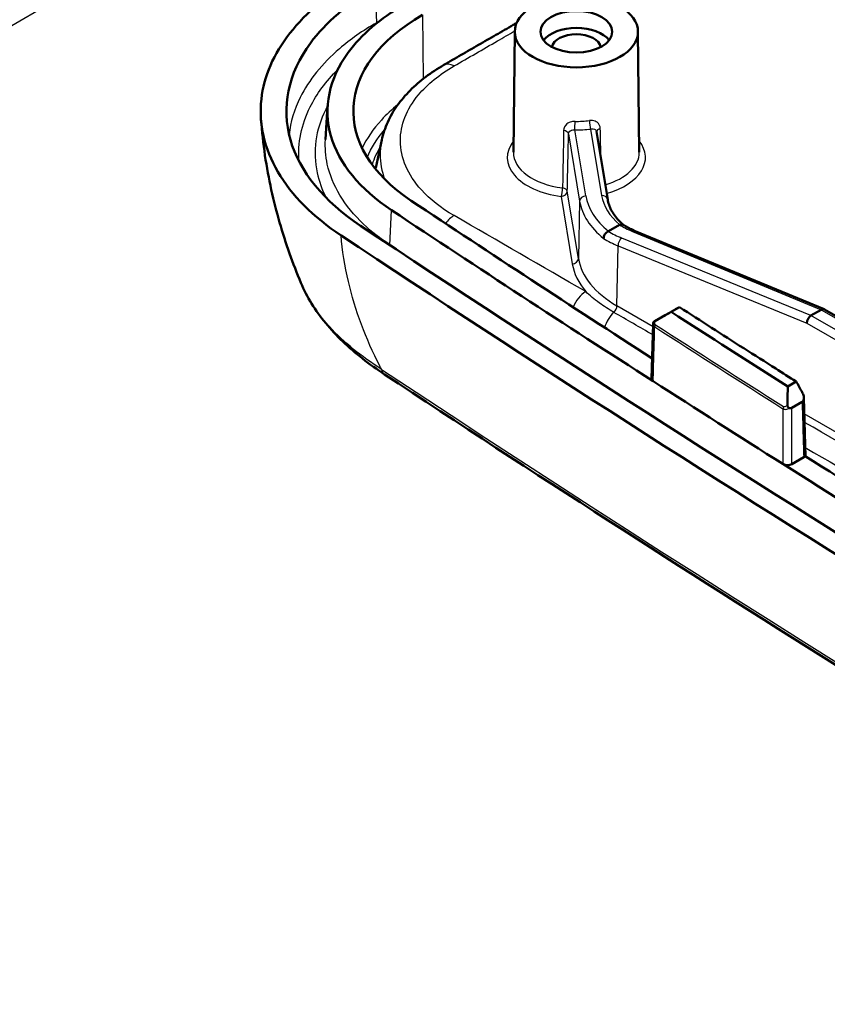
# Model space of a CAD drawing. Units: millimetres. Extents: x 1 to 840, y 1 to 593.
# Drawn here: x 547 to 567, y 108 to 132 of the extents above; entities that cross this region are included whole.
import ezdxf

# ---------------------------------------------------------------- set-up
doc = ezdxf.new("R2010")
doc.units = ezdxf.units.MM
for name, color, linetype, lineweight in [('Sichtbar (ISO)', 7, 'Continuous', 50), ('Sichtbar schmal (ISO)', 1, 'Continuous', 25), ('Symbol (ISO)', 1, 'Continuous', 25)]:
    doc.layers.add(name, color=color, linetype=linetype, lineweight=lineweight)
doc.styles.add('Notiztext (DIN)', font='isocpeur.ttf', dxfattribs={"width": 1.1})
doc.dimstyles.new('Standard - Methode 2a (DIN)$7', dxfattribs={"dimtxt": 2.5, "dimasz": 2.5, "dimexe": 1, "dimexo": 0, "dimgap": 0.2, "dimtad": 1, "dimtih": 1, "dimtoh": 1, "dimrnd": 1e-08, "dimtxsty": 'Notiztext (DIN)', "dimcen": 0.09, "dimdle": 10, "dimclrd": 256, "dimclre": 256, "dimclrt": 5, "dimazin": 2, "dimtfac": 1.4, "dimtmove": 0, "dimatfit": 3, "dimfxl": 1, "dimtolj": 1, "dimlwd": -1, "dimlwe": -1, "dimarcsym": 0})

msp = doc.modelspace()

# ---------------------------------------------------------------- linework, layer by layer
at = {"layer": 'Sichtbar (ISO)'}
for p, q in [((559.1553684, 132.1702097), (559.1239409, 129.2298652)), ((562.1553113, 132.1702097), (562.1867388, 129.2298652)), ((554.549761, 129.5385909), (554.602818, 130.3646345)), ((561.1456425, 129.7330176), (561.4175687, 128.0787767)), ((555.7715567, 128.8530803), (555.9189194, 129.5301304)), ((561.7071688, 127.4649116), (561.4352419, 127.3079145)), ((562.090043, 127.313317), (566.6834806, 125.4076503)), ((562.9589624, 125.3422178), (563.1641474, 125.4606814)), ((566.6128587, 125.3982335), (566.3650829, 125.2551801)), ((566.6128773, 125.3982442), (566.6128587, 125.3982335)), ((566.6901781, 125.4043451), (608.4048765, 101.3203528)), ((562.8183336, 125.2660567), (562.5690502, 125.1221328)), ((566.3650829, 125.2551801), (566.3650643, 125.2551693)), ((562.4854821, 123.7157335), (562.5248972, 125.0540889)), ((566.0049319, 123.6468818), (565.7998989, 123.5285059)), ((566.0453837, 123.5748096), (566.0581374, 123.5674463)), ((566.0581374, 123.5674463), (566.0516268, 123.5636874)), ((566.0581374, 123.5674463), (566.0580243, 123.5522902)), ((566.2330453, 121.8269043), (566.1909182, 123.2531217)), ((565.8990135, 123.0092382), (566.1481129, 123.1530559)), ((566.1879228, 121.8052606), (565.8980488, 121.6379018))]:
    msp.add_line(p, q, dxfattribs=at)
for centre, major_axis, ratio, start_param, end_param in [((1007.9003789, 371.6433128), (597.0100359, 0), 0.5773502692, 3.8586223959, 3.9944907071), ((1007.9003789, 370.8268162), (600.25, 0), 0.5773502692, 3.856831923, 3.997149711), ((1007.9003789, 369.724378), (-599.2870999, 0), 0.5773502692, 0.7152392694, 0.8555570574), ((560.9780595, 130.2282968), (-5.75, 0), 0.5773502692, 5.4977871438, 6.9984245765), ((560.6553398, 131.7566173), (0.8706366, 0), 0.5773502692, 0.4114075102, 2.7301851434), ((560.6553398, 131.7566173), (-0.6, 0), 0.5773502692, 3.2530452526, 6.1717327082), ((1007.9003789, 354.3744101), (-597.75, 0), 0.5773502692, 0.7152392694, 0.7300695592), ((1007.9003789, 354.3744101), (598.375, 0), 0.5773502692, 3.8568146593, 3.8728877468), ((1007.9003789, 354.3744101), (-599.375, 0), 0.5773502692, 0.7152220057, 0.8555743211), ((1007.9003789, 354.3744101), (600, 0), 0.5773502692, 3.8568146593, 3.9971669747), ((566.6204151, 125.2714177), (-0.0664681, -0.1346892), 0.6174728062, 3.1013160924, 3.8867142558), ((1007.9003789, 356.0074033), (-597.9900899, 0), 0.5773502692, 0.7316672599, 0.73875019), ((566.3726022, 125.1283428), (0.0661898, 0.1348414), 0.6159324084, 0.7439192527, 2.297262287), ((1007.9003789, 354.3744101), (598.375, 0), 0.5773502692, 3.8728877468, 3.8807543168), ((1007.9003789, 354.3744101), (-597.75, 0), 0.5773502692, 0.7393556555, 0.7552181261), ((1007.9003789, 354.3744101), (598.375, 0), 0.5773502692, 3.8807543168, 3.8979842469)]:
    msp.add_ellipse(centre, major_axis=major_axis, ratio=ratio, start_param=start_param, end_param=end_param, dxfattribs=at)
for major_axis in [(1.5, 0), (0.875, 0)]:
    msp.add_ellipse((560.6553398, 132.1648656), major_axis=major_axis, ratio=0.5773502692, dxfattribs=at)
for points, knots in [([(614.2887116, 109.1315251), (610.0497502, 111.2575024), (605.8624417, 113.4178328), (597.5944269, 117.8055012), (593.5137207, 120.0328393), (585.4621234, 124.552772), (581.4912324, 126.8453666), (573.662392, 131.4940103), (569.8044426, 133.8500594), (562.2045232, 138.6237599), (558.4625533, 141.0414114), (554.7800463, 143.488914)], [3.07143375956, 3.07143375956, 3.07143375956, 3.07143375956, 3.09949731717, 3.09949731717, 3.12756087478, 3.12756087478, 3.1556244324, 3.1556244324, 3.18368799001, 3.18368799001, 3.21175154762, 3.21175154762, 3.21175154762, 3.21175154762]), ([(554.9317758, 127.2038101), (554.2481379, 127.6581918), (553.7250571, 128.1851989), (553.0597766, 129.3243716), (552.9231765, 129.9252799), (553.0517167, 131.0793375), (553.2868896, 131.6232339), (554.0809528, 132.6362407), (554.6331895, 133.0970571), (555.3139785, 133.4901107)], [0, 0, 0, 0, 0.625483614, 0.625483614, 1.2495002833, 1.2495002833, 1.8274554981, 1.8274554981, 2.4051876623, 2.4051876623, 2.4051876623, 2.4051876623]), ([(555.4036181, 127.4404461), (554.5132622, 128.0322235), (553.9179445, 128.7649179), (553.6972831, 129.5344797), (553.4711645, 130.3230734), (553.6401463, 131.1490904), (554.1825215, 131.8876687), (554.5515448, 132.3901855), (555.0866939, 132.8485776), (555.7559202, 133.2349556)], [0, 0, 0, 0, 0.8836295948, 0.8836295948, 0.8836295948, 1.789112094, 1.789112094, 1.789112094, 2.4051876623, 2.4051876623, 2.4051876623, 2.4051876623]), ([(556.463027, 132.8267073), (555.8845939, 132.4927488), (555.4221021, 132.0965807), (555.103191, 131.6623041), (554.6344686, 131.0240223), (554.4884571, 130.3102315), (554.6838555, 129.6287751), (554.8745381, 128.9637651), (555.3888966, 128.3306265), (556.1585658, 127.8190638)], [-2.4051876623, -2.4051876623, -2.4051876623, -2.4051876623, -1.789112094, -1.789112094, -1.789112094, -0.8836295948, -0.8836295948, -0.8836295948, 0, 0, 0, 0]), ([(557.4289806, 131.3564641), (557.5697089, 131.4378082), (557.7104655, 131.5191133), (557.9920066, 131.6816736), (558.132791, 131.7629285), (558.4143656, 131.9254093), (558.5551559, 132.0066351), (558.836728, 132.1690738), (558.9775098, 132.2502866), (559.1463096, 132.3476671), (559.1743356, 132.3638354), (559.2023612, 132.3800037)], [0.00000054931, 0.00000054931, 0.00000054931, 0.00000054931, 0.11940906633, 0.11940906633, 0.23881758334, 0.23881758334, 0.35822610035, 0.35822610035, 0.47763461736, 0.47763461736, 0.50140739535, 0.50140739535, 0.50140739535, 0.50140739535]), ([(555.9189194, 129.5301304), (555.9512673, 129.6787514), (556.0003065, 129.8243433), (556.1282046, 130.1051385), (556.2070099, 130.240361), (556.3904034, 130.4984213), (556.4949824, 130.6212992), (556.7265515, 130.8540124), (556.8535501, 130.9638683), (557.1271743, 131.1702433), (557.2738047, 131.2667654), (557.4289782, 131.3564627)], [0.81205738194, 0.81205738194, 0.81205738194, 0.81205738194, 0.92987514556, 0.92987514556, 1.04769290919, 1.04769290919, 1.16551067281, 1.16551067281, 1.28332843644, 1.28332843644, 1.40114620007, 1.40114620007, 1.40114620007, 1.40114620007]), ([(553.9519798, 126.0507646), (553.8548871, 126.2839035), (553.7625662, 126.5230816), (553.5892289, 127.0141158), (553.508211, 127.2659737), (553.3595625, 127.782887), (553.2919301, 128.0479474), (553.1725096, 128.591616), (553.120721, 128.8702278), (553.0358568, 129.4410412), (553.0027814, 129.7332474), (552.9807043, 130.0320546)], [5.53411192903, 5.53411192903, 5.53411192903, 5.53411192903, 5.60447337429, 5.60447337429, 5.67483481954, 5.67483481954, 5.7451962648, 5.7451962648, 5.81555771006, 5.81555771006, 5.88591915532, 5.88591915532, 5.88591915532, 5.88591915532]), ([(561.8058907, 127.459511), (561.7619839, 127.4972331), (561.721582, 127.5359056), (561.6469849, 127.6157674), (561.6130099, 127.6569951), (561.5529311, 127.7402894), (561.5268268, 127.782353), (561.4824378, 127.8668139), (561.4641503, 127.9092085), (561.4352001, 127.9940076), (561.4245326, 128.0364122), (561.4175687, 128.0787767)], [-0.1516609758, -0.1516609758, -0.1516609758, -0.1516609758, -0.05456408296, -0.05456408296, 0.04541023849, 0.04541023849, 0.14538455994, 0.14538455994, 0.24535888139, 0.24535888139, 0.34533320283, 0.34533320283, 0.34533320283, 0.34533320283]), ([(561.4325408, 127.3065582), (561.4166829, 127.2996478), (561.4012061, 127.2896088), (561.3727233, 127.2643852), (561.3599961, 127.2494358), (561.3389864, 127.2165283), (561.3309158, 127.1988775), (561.3210258, 127.1647944), (561.3187929, 127.1486601), (561.3191526, 127.1330889), (561.3191608, 127.1327802), (561.3191701, 127.132472)], [0, 0, 0, 0, 0.011693807377, 0.011693807377, 0.023406754667, 0.023406754667, 0.035148983878, 0.035148983878, 0.045849979834, 0.045849979834, 0.046066678095, 0.046066678095, 0.046066678095, 0.046066678095]), ([(561.801571, 127.4622869), (561.8007308, 127.4628289), (561.799879, 127.4633552), (561.7869815, 127.470981), (561.7729579, 127.4748672), (561.7425148, 127.4757286), (561.7263924, 127.4727036), (561.7102622, 127.4663898)], [-0.024239353977, -0.024239353977, -0.024239353977, -0.024239353977, -0.023399611334, -0.023399611334, -0.011692670118, -0.011692670118, 0, 0, 0, 0]), ([(562.090043, 127.313317), (562.068402, 127.3222952), (562.0472167, 127.3314841), (562.0057907, 127.3502608), (561.98555, 127.3598485), (561.9460441, 127.3793984), (561.926779, 127.3893605), (561.8892533, 127.4096326), (561.8709927, 127.4199427), (561.8355027, 127.4408825), (561.8182732, 127.4515123), (561.801571, 127.4622869)], [1.44369967635, 1.44369967635, 1.44369967635, 1.44369967635, 1.48080229227, 1.48080229227, 1.51790490818, 1.51790490818, 1.5550075241, 1.5550075241, 1.59211014002, 1.59211014002, 1.62921275593, 1.62921275593, 1.62921275593, 1.62921275593]), ([(553.9519798, 126.0507646), (554.0238862, 125.8781029), (554.111224, 125.7093384), (554.3136387, 125.3812836), (554.4287145, 125.2219758), (554.6834158, 124.9136609), (554.8230407, 124.7646521), (555.1235899, 124.4772443), (555.2845357, 124.3388334), (555.6242617, 124.0724872), (555.8030235, 123.9445786), (555.9887371, 123.8215511)], [1.47083758345, 1.47083758345, 1.47083758345, 1.47083758345, 1.63326273313, 1.63326273313, 1.79568788281, 1.79568788281, 1.9581130325, 1.9581130325, 2.12053818218, 2.12053818218, 2.28296333186, 2.28296333186, 2.28296333186, 2.28296333186]), ([(562.8183336, 125.2660567), (562.8281526, 125.2717256), (562.8391294, 125.2780354), (562.8641177, 125.2923513), (562.877856, 125.300195), (562.909488, 125.3182086), (562.927113, 125.32821), (562.9618515, 125.3478676), (562.9789108, 125.3574857), (563.010024, 125.3749663), (563.0241486, 125.3828645), (563.0359056, 125.3893995)], [0, 0, 0, 0, 0.00833164836, 0.00833164836, 0.017750536972, 0.017750536972, 0.030284320121, 0.030284320121, 0.044427089805, 0.044427089805, 0.059356224799, 0.059356224799, 0.059356224799, 0.059356224799]), ([(563.1641474, 125.4606814), (563.6840576, 125.1263504), (564.2051066, 124.7926021), (564.7273071, 124.4594281), (564.9871134, 124.2936666), (565.2471995, 124.1280508), (565.6732404, 123.8572889), (565.8390298, 123.7520557), (566.0049319, 123.6468818)], [-0.46696351207, -0.46696351207, -0.46696351207, -0.46696351207, 0, 0, 0, 0.23232470449, 0.23232470449, 0.38015884052, 0.38015884052, 0.38015884052, 0.38015884052]), ([(562.5248972, 125.0540889), (562.524996, 125.0574455), (562.5251916, 125.0607404), (562.5257474, 125.0672185), (562.5261078, 125.0704016), (562.5269715, 125.0766673), (562.5274749, 125.0797499), (562.528608, 125.0858241), (562.5292377, 125.0888159), (562.5306103, 125.0947166), (562.5313532, 125.0976256), (562.5321474, 125.1004967)], [0.0120779940887, 0.0120779940887, 0.0120779940887, 0.0120779940887, 0.013287070549, 0.013287070549, 0.0144961470093, 0.0144961470093, 0.0157052234696, 0.0157052234696, 0.0169142999299, 0.0169142999299, 0.0181233763902, 0.0181233763902, 0.0181233763902, 0.0181233763902]), ([(562.5717879, 125.1226546), (562.5641383, 125.1183166), (562.5568296, 125.1141814), (562.5452776, 125.1076779), (562.5408971, 125.1052258), (562.5348036, 125.1018544), (562.533014, 125.1008877), (562.5319846, 125.1003945), (562.5320902, 125.1004924), (562.5333388, 125.1012846), (562.5346235, 125.1020592), (562.5364276, 125.1031283)], [0, 0, 0, 0, 0.005640238282, 0.005640238282, 0.010295914498, 0.010295914498, 0.014508759386, 0.014508759386, 0.017278770382, 0.017278770382, 0.020458367072, 0.020458367072, 0.020458367072, 0.020458367072]), ([(562.5364276, 125.1031283), (562.5383476, 125.1042661), (562.5405584, 125.1055686), (562.5464446, 125.1090195), (562.5503271, 125.1112843), (562.5590622, 125.1163585), (562.5638433, 125.1191266), (562.5690502, 125.1221328)], [0.047708438968, 0.047708438968, 0.047708438968, 0.047708438968, 0.051927524844, 0.051927524844, 0.057560219657, 0.057560219657, 0.063090846328, 0.063090846328, 0.063090846328, 0.063090846328]), ([(614.06007, 90.2939397), (609.9296469, 92.3722701), (605.8485213, 94.4833168), (597.7879297, 98.7692633), (593.8084638, 100.9441631), (585.9541808, 105.3561887), (582.0793637, 107.5933145), (574.4372887, 112.1281189), (570.6700309, 114.4257975), (563.2459049, 119.079989), (559.5890367, 121.436502), (555.9887371, 123.8215511)], [4.64385022473, 4.64385022473, 4.64385022473, 4.64385022473, 4.67126572699, 4.67126572699, 4.69868122925, 4.69868122925, 4.72609673152, 4.72609673152, 4.75351223378, 4.75351223378, 4.78092773604, 4.78092773604, 4.78092773604, 4.78092773604]), ([(562.5238113, 123.656434), (562.510766, 123.6648281), (562.5006853, 123.674613), (562.4881041, 123.695028), (562.4851765, 123.7053583), (562.4854821, 123.7157335)], [0, 0, 0, 0, 0.011720203609, 0.011720203609, 0.022518874158, 0.022518874158, 0.022518874158, 0.022518874158]), ([(566.1494616, 123.3894211), (566.1679147, 123.3565571), (566.1808562, 123.32185), (566.1917289, 123.2631903), (566.1922791, 123.2392323), (566.1860754, 123.2039423), (566.1814322, 123.1904394), (566.1708766, 123.1734169), (566.1669739, 123.1684574), (566.1581806, 123.1597764), (566.1533634, 123.1560872), (566.1481129, 123.1530559)], [0, 0, 0, 0, 0.02261835282, 0.02261835282, 0.040092471277, 0.040092471277, 0.052156141223, 0.052156141223, 0.057829665589, 0.057829665589, 0.063398748278, 0.063398748278, 0.063398748278, 0.063398748278]), ([(565.8419345, 123.0011785), (565.8354341, 123.0023825), (565.8290012, 123.0048073), (565.8173587, 123.0119358), (565.812265, 123.0163475), (565.8033118, 123.0270701), (565.7996858, 123.033223), (565.7947176, 123.0453062), (565.7931497, 123.0509569), (565.790903, 123.0636117), (565.7905074, 123.0705619), (565.7906466, 123.0773847)], [0, 0, 0, 0, 0.004490742994, 0.004490742994, 0.008635828769, 0.008635828769, 0.012935413424, 0.012935413424, 0.01650844248, 0.01650844248, 0.020864844812, 0.020864844812, 0.020864844812, 0.020864844812]), ([(565.8990135, 123.0092382), (565.8891944, 123.0035692), (565.8782175, 123.0004045), (565.8584324, 122.9990648), (565.8501995, 122.9996477), (565.8419345, 123.0011785)], [0, 0, 0, 0, 0.008331722516, 0.008331722516, 0.014054433049, 0.014054433049, 0.014054433049, 0.014054433049]), ([(566.2211829, 121.8344133), (566.2202636, 121.8330826), (566.2192863, 121.8317638), (566.2108206, 121.8210839), (566.2005493, 121.8125506), (566.1879228, 121.8052606)], [0.033661529334, 0.033661529334, 0.033661529334, 0.033661529334, 0.035153580014, 0.035153580014, 0.045867592196, 0.045867592196, 0.045867592196, 0.045867592196]), ([(565.8980488, 121.6379018), (565.8842357, 121.6299268), (565.8678568, 121.6235857), (565.8318157, 121.6148876), (565.8124994, 121.6126127), (565.7734453, 121.6124664), (565.7540817, 121.6145959), (565.7255537, 121.6212304), (565.715642, 121.6243204), (565.697199, 121.6317197), (565.6887259, 121.6360057), (565.6811608, 121.6407972)], [0, 0, 0, 0, 0.011720834998, 0.011720834998, 0.023438035679, 0.023438035679, 0.035153919811, 0.035153919811, 0.041891366874, 0.041891366874, 0.048629236619, 0.048629236619, 0.048629236619, 0.048629236619])]:
    msp.add_open_spline(points, degree=3, knots=knots, dxfattribs=at)
for points in [[(561.4325408, 127.3065582), (561.4334956, 127.3069743), (561.4343963, 127.3074263), (561.4352419, 127.3079145)], [(561.7102622, 127.4663898), (561.7091602, 127.4659585), (561.7081288, 127.4654659), (561.7071688, 127.4649116)], [(563.1641474, 125.4606814), (563.1213923, 125.4369162), (563.0786451, 125.4131557), (563.0359056, 125.3893995)], [(562.9589624, 125.3422178), (562.8298993, 125.2690271), (562.7008411, 125.1958394), (562.5717879, 125.1226546)], [(565.7998989, 123.5285059), (565.7967987, 123.3781357), (565.7937146, 123.227762), (565.7906466, 123.0773847)], [(566.1494616, 123.3894211), (566.1012761, 123.4752365), (566.0530995, 123.5610568), (566.0049319, 123.6468818)]]:
    msp.add_open_spline(points, degree=3, dxfattribs=at)
at = {"layer": 'Sichtbar schmal (ISO)'}
for p, q in [((555.7559202, 133.2349556), (555.793463, 132.3861006)), ((555.862252, 132.425816), (555.793463, 132.3861006)), ((556.9121955, 132.5757245), (556.9239336, 131.0158172)), ((560.8837137, 128.1692507), (560.6196724, 129.7755246)), ((561.003319, 129.796546), (561.2695551, 128.1769205)), ((560.46463, 129.6819015), (560.7344074, 128.0407327)), ((560.7057874, 126.6406343), (560.4355789, 128.2844258)), ((560.2862726, 128.1559078), (560.5564812, 126.5121162)), ((560.7344074, 128.0407327), (560.7057874, 126.6406343)), ((556.118483, 126.971782), (556.1585658, 127.8190638)), ((566.3650829, 125.2551801), (561.7639252, 127.1413381)), ((562.0175632, 127.3046709), (566.6128587, 125.3982335)), ((561.6430093, 125.4912855), (561.6728754, 126.9523438)), ((561.6728754, 126.9523438), (566.2665523, 125.0692524)), ((562.5228133, 124.9833304), (561.6430093, 125.4912855)), ((566.6128773, 125.3982442), (608.3321773, 101.3115951)), ((608.0843644, 101.1685202), (566.3650643, 125.2551693)), ((566.2665523, 125.0692524), (607.9707767, 100.9913073)), ((573.0324685, 118.9155782), (566.2025647, 122.8588249))]:
    msp.add_line(p, q, dxfattribs=at)
for centre, major_axis, ratio, start_param, end_param in [((1007.9003789, 371.6433128), (-600.0552475, 0), 0.5773502692, 0.7152392694, 0.8555570574), ((1007.9003789, 371.5272482), (600.205042, 0), 0.5773502692, 3.856831923, 3.997149711), ((555.9699974, 132.2948615), (-0.125, 0.2165064), 0.5773502692, 0.837758041, 0.902618589), ((557.6792037, 130.9235803), (-0.2502255, 0.4328824), 0.5776973335, 5.497486306, 6.2831853072), ((560.6196724, 129.8979991), (-0.0018566, -0.1499885), 0.0175017619, 0.6155880356, 2.177657716), ((560.6553398, 130.8574023), (-1.5139744, 0), 0.5773502692, 1.5493594919, 1.7814774757), ((561.003319, 129.9190205), (0.0183808, -0.1488696), 0.1707506935, 4.0950569955, 5.657126676), ((560.3153238, 129.6758579), (0.1499677, -0.0031151), 0.5728773772, 0.1065993617, 1.3772053352), ((560.6553398, 130.7359966), (1.6639687, 0), 0.5773502692, 4.6909521455, 4.9230701293), ((561.2961955, 129.7296036), (-0.1499648, -0.0032516), 0.5755700354, 5.0946712951, 6.2490816184), ((560.6553398, 129.1030035), (-1.6814224, 0), 0.5773502692, 5.8532924713, 7.632682759), ((560.6553398, 129.1030035), (1.6814224, 0), 0.5773502692, 5.1663038214, 6.7130781431), ((560.6553398, 129.2244092), (-1.5314281, 0), 0.5773502692, 6.2770144406, 7.632682759), ((560.6553398, 129.2244092), (1.5314281, 0), 0.5773502692, 5.1893346994, 6.2893561737), ((560.2862726, 128.2783822), (-0.0193218, -0.1487504), 0.1792185561, 0.6271652276, 2.1892349082), ((560.2862726, 128.2783822), (0.1480136, 0.0243307), 0.8128441164, 4.5795593916, 6.1329024259), ((560.2862726, 128.2783822), (0.1499675, -0.0031201), 0.5730877409, 0.1066185654, 1.361395858), ((560.8837137, 128.0467762), (-0.1480136, -0.0243307), 0.8128441164, 4.5795593916, 6.1329024259), ((563.9702843, 128.2160981), (3.2504151, -0.0027424), 0.5769949121, 3.2366962591, 3.7590703132), ((563.9702843, 128.3385726), (-3.1004366, -0.0003559), 0.5772869803, 0.0945443884, 0.6134293611), ((561.2695551, 128.054446), (0.1480136, 0.0243307), 0.8128441164, 0, 1.437966738), ((563.9080752, 128.3216634), (2.6503732, 0.0003043), 0.5772869803, 3.236137042, 3.7345643908), ((557.6782792, 127.2817752), (-0.2503353, -0.4328189), 0.5778661864, 3.927438214, 4.5448131065), ((563.9565313, 128.4070017), (3.1013561, 0.3356924), 0.4892362451, 3.7107194862, 3.8756578212), ((563.8918863, 128.3866088), (2.6420457, 0.2899741), 0.4915737769, 3.6870421851, 3.8712734167), ((562.0325632, 127.1747671), (0.0574798, 0.1385499), 0.6546204703, 0, 0.705020473), ((563.9715313, 128.2770979), (-3.2514946, -0.3346237), 0.4931991237, 0.5678931682, 0.7361855197), ((561.7789252, 127.0114343), (-0.0568948, -0.1387911), 0.6517700789, 3.8438575636, 5.3973760299), ((555.9300048, 126.8879404), (0.1383846, 0.2082059), 0.6164121927, 5.4573690834, 5.4830659894), ((1007.9003789, 353.5472305), (-598.4280935, 0), 0.5773502692, 0.7152220057, 0.7211414878), ((560.5564812, 126.6345907), (0.1480136, 0.0243307), 0.8128441164, 4.5795593916, 6.1329024259), ((563.9417522, 126.8202985), (-3.2504993, -0.003492), 0.5775783251, 0.093984064, 0.7846504697), ((563.9417522, 126.697824), (3.4004788, 0.0003904), 0.5772869803, 3.236137042, 3.5946043513), ((560.884368, 125.430045), (-0.2500719, -0.4329712), 0.5774608848, 3.9270866405, 4.972888431), ((561.5369594, 125.432195), (-0.075, -0.1299038), 0.5773502692, 1.083266377, 2.3387411977), ((561.6718499, 125.0027221), (-0.2500835, -0.4329645), 0.5774184324, 4.224970392, 5.1252118393), ((562.6185501, 125.0058835), (-0.0405813, -0.0630726), 0.6077022586, 4.7321928114, 5.5088643285), ((1007.9003789, 355.696624), (598.3467337, 0), 0.5773502692, 3.8729325094, 3.8807048274), ((1007.9003789, 355.7392328), (-598.3243133, 0), 0.5773502692, 0.7313398559, 0.7391121738), ((1007.9003789, 351.3734712), (-599.5531792, 0), 0.5773502692, 0.7168594077, 0.8539369191), ((556.2096447, 124.1550175), (-0.2209076, -0.3334664), 0.6155346261, 5.7240826678, 6.2831853072), ((565.7375241, 123.0147361), (-0.0401334, -0.0633586), 0.6034456117, 4.7279016839, 5.5045732012)]:
    msp.add_ellipse(centre, major_axis=major_axis, ratio=ratio, start_param=start_param, end_param=end_param, dxfattribs=at)
for points, knots in [([(555.793463, 132.3861006), (555.4585193, 132.1927208), (555.1561846, 131.9804963), (554.4697462, 131.3900453), (554.1460352, 130.9885705), (553.7887692, 130.2716377), (553.6981403, 129.9658603), (553.6655802, 129.6580402)], [0, 0, 0, 0, 0.2745128951, 0.2745128951, 0.7137335273, 0.7137335273, 1.0232688381, 1.0232688381, 1.0232688381, 1.0232688381]), ([(557.6792037, 131.3318286), (558.0308078, 131.5350635), (558.3826986, 131.7381331), (558.8749842, 132.022157), (559.0153459, 132.1031307), (559.1557082, 132.184104)], [0.00000195026, 0.00000195026, 0.00000195026, 0.00000195026, 0.29852156718, 0.29852156718, 0.41757521456, 0.41757521456, 0.41757521456, 0.41757521456]), ([(553.9100992, 129.0054003), (553.8719309, 129.4529243), (553.9617934, 129.9040923), (554.3349206, 130.652854), (554.5610776, 130.959684), (554.8477035, 131.2463771)], [-1.17938310475, -1.17938310475, -1.17938310475, -1.17938310475, -0.71373352729, -0.71373352729, -0.36973153897, -0.36973153897, -0.36973153897, -0.36973153897]), ([(557.6782792, 127.6900235), (557.3614157, 127.8733043), (557.0925534, 128.0842214), (556.5503061, 128.6803149), (556.3732948, 129.0942275), (556.3720831, 129.8939042), (556.5237161, 130.2790966), (557.0303401, 130.8873825), (557.324712, 131.1269164), (557.6792037, 131.3318286)], [0.0000029607, 0.0000029607, 0.0000029607, 0.0000029607, 0.2691202315, 0.2691202315, 0.699712602, 0.699712602, 1.1001690188, 1.1001690188, 1.4011462001, 1.4011462001, 1.4011462001, 1.4011462001]), ([(554.6026728, 130.3621775), (554.5863048, 130.3321431), (554.5705779, 130.3019918), (554.3070584, 129.7731737), (554.2356994, 129.2454581), (554.3917966, 128.5245856), (554.4657467, 128.3206511), (554.5674674, 128.1214357)], [0.64115603189, 0.64115603189, 0.64115603189, 0.64115603189, 0.67387629385, 0.67387629385, 1.21297732894, 1.21297732894, 1.42881677353, 1.42881677353, 1.42881677353, 1.42881677353]), ([(556.3190504, 130.3974101), (556.1678153, 130.2757742), (556.0308727, 130.1484973), (555.7101063, 129.7989134), (555.5536889, 129.5681369), (555.4430363, 129.3301508)], [0.18281507687, 0.18281507687, 0.18281507687, 0.18281507687, 0.33454230769, 0.33454230769, 0.58428717855, 0.58428717855, 0.58428717855, 0.58428717855]), ([(560.6228875, 129.9835096), (560.5947203, 129.9838583), (560.5665794, 129.9807597), (560.4968422, 129.9641363), (560.457358, 129.9454393), (560.3767895, 129.8798152), (560.3471208, 129.8221254), (560.3459263, 129.7595668)], [0, 0, 0, 0, 0.018578962698, 0.018578962698, 0.048305303015, 0.048305303015, 0.094100548182, 0.094100548182, 0.094100548182, 0.094100548182]), ([(561.2385163, 129.8084752), (561.2382048, 129.8239758), (561.236308, 129.8390713), (561.227363, 129.8765282), (561.2178949, 129.8977922), (561.1881357, 129.9407517), (561.1654558, 129.9606517), (561.1035604, 129.9943416), (561.061356, 130.0045139), (561.0019555, 130.0053214), (560.9869771, 130.0044914), (560.9719513, 130.0026361)], [0, 0, 0, 0, 0.011371468314, 0.011371468314, 0.029565817615, 0.029565817615, 0.053218471707, 0.053218471707, 0.083966922027, 0.083966922027, 0.094099640089, 0.094099640089, 0.094099640089, 0.094099640089]), ([(560.3459263, 129.7595668), (560.3410545, 129.5044093), (560.3361732, 129.2489843), (560.3272601, 128.7829738), (560.323231, 128.5724716), (560.3191959, 128.3618008)], [1.328640898046, 1.328640898046, 1.328640898046, 1.328640898046, 1.337507264622, 1.337507264622, 1.344800855922, 1.344800855922, 1.344800855922, 1.344800855922]), ([(560.46463, 129.6819015), (560.4652661, 129.7132563), (560.4820205, 129.7391203), (560.5272851, 129.7655134), (560.5494203, 129.7720507), (560.5883505, 129.77651), (560.604024, 129.7767466), (560.6196724, 129.7755246)], [-0.094100548182, -0.094100548182, -0.094100548182, -0.094100548182, -0.048305303015, -0.048305303015, -0.018578962698, -0.018578962698, 0, 0, 0, 0]), ([(561.003319, 129.796546), (561.0114839, 129.7981275), (561.0196109, 129.7992736), (561.051794, 129.8020759), (561.0745457, 129.8000193), (561.1078016, 129.7883255), (561.119946, 129.7805266), (561.1358632, 129.761966), (561.1409199, 129.7523023), (561.1445822, 129.7386207), (561.1451757, 129.7358542), (561.1456419, 129.7330169)], [-0.094099640089, -0.094099640089, -0.094099640089, -0.094099640089, -0.083966922027, -0.083966922027, -0.053218471707, -0.053218471707, -0.029565817615, -0.029565817615, -0.011371468314, -0.011371468314, -0.006923037123, -0.006923037123, -0.006923037123, -0.006923037123]), ([(561.2531777, 129.0788356), (561.2529496, 129.0901868), (561.2527215, 129.1015375), (561.2524934, 129.1128877), (561.2497158, 129.2511107), (561.2469398, 129.389258), (561.2422817, 129.6210796), (561.2403986, 129.7147954), (561.2385163, 129.8084752)], [-1.3371020239761, -1.3371020239761, -1.3371020239761, -1.3371020239761, -1.3367075123959, -1.3367075123959, -1.3367075123959, -1.3319031349385, -1.3319031349385, -1.3286408980458, -1.3286408980458, -1.3286408980458, -1.3286408980458]), ([(556.118483, 126.971782), (555.8806032, 127.1298895), (555.6659569, 127.2996441), (555.0097238, 127.9234203), (554.7067074, 128.4256547), (554.5520795, 129.1397423), (554.537288, 129.3394616), (554.5501713, 129.5385897)], [-2.0008758514, -2.0008758514, -2.0008758514, -2.0008758514, -1.7747816927, -1.7747816927, -1.2129773289, -1.2129773289, -0.9978363467, -0.9978363467, -0.9978363467, -0.9978363467]), ([(555.9192713, 129.5301), (555.8932037, 129.4110109), (555.8800814, 129.2909877), (555.8805649, 128.9719074), (555.9175378, 128.7729272), (555.9894059, 128.5782273)], [-0.81205738194, -0.81205738194, -0.81205738194, -0.81205738194, -0.699712602, -0.699712602, -0.51340221436, -0.51340221436, -0.51340221436, -0.51340221436]), ([(560.4355789, 128.2844258), (560.439961, 128.4950516), (560.444338, 128.7055093), (560.4540243, 129.1714227), (560.4593311, 129.4267954), (560.46463, 129.6819015)], [-1.344800855922, -1.344800855922, -1.344800855922, -1.344800855922, -1.337507264622, -1.337507264622, -1.328640898046, -1.328640898046, -1.328640898046, -1.328640898046]), ([(555.9134992, 123.9444529), (555.8988906, 123.9724533), (555.8844028, 124.0005407), (555.5363867, 124.6830979), (555.2710921, 125.3837686), (555.1069756, 126.0854392), (555.0191728, 126.4608356), (554.9600249, 126.8363657), (554.9317758, 127.2038101)], [5.30824177357, 5.30824177357, 5.30824177357, 5.30824177357, 5.32365877916, 5.32365877916, 5.68177639265, 5.68177639265, 5.68177639265, 5.87337061866, 5.87337061866, 5.87337061866, 5.87337061866]), ([(555.9134992, 123.9444529), (555.4262541, 124.2579277), (554.9933638, 124.6069857), (554.3432901, 125.3213467), (554.1073113, 125.6799455), (553.9524134, 126.0509561)], [-2.28296333186, -2.28296333186, -2.28296333186, -2.28296333186, -1.85195175867, -1.85195175867, -1.47083758345, -1.47083758345, -1.47083758345, -1.47083758345]), ([(561.568088, 125.3330859), (561.4418277, 125.4059894), (561.3235217, 125.4824433), (561.0907769, 125.6513859), (560.9801924, 125.7444207), (560.884368, 125.8382933)], [0.00000000015, 0.00000000015, 0.00000000015, 0.00000000015, 0.10245415022, 0.10245415022, 0.22185724777, 0.22185724777, 0.22185724777, 0.22185724777]), ([(562.5238113, 123.656434), (562.530213, 123.8737847), (562.5366148, 124.0911355), (562.5430166, 124.3084863), (562.5470273, 124.444654), (562.551038, 124.5808217), (562.5576117, 124.8040053), (562.5601746, 124.8910212), (562.5627376, 124.9780372)], [0.49568856163, 0.49568856163, 0.49568856163, 0.49568856163, 0.65552811442, 0.65552811442, 0.65552811442, 0.75566569268, 0.75566569268, 0.81965709962, 0.81965709962, 0.81965709962, 0.81965709962]), ([(562.5248913, 125.0540716), (562.5246674, 125.0464554), (562.5252408, 125.0388325), (562.529443, 125.0180894), (562.5351506, 125.0052337), (562.5495086, 124.9881347), (562.5557156, 124.9826274), (562.5627376, 124.9780372)], [-0.012077994089, -0.012077994089, -0.012077994089, -0.012077994089, -0.008846154272, -0.008846154272, -0.003155151673, -0.003155151673, 0, 0, 0, 0]), ([(562.5794247, 125.0292911), (562.5759123, 125.0315509), (562.5728143, 125.034504), (562.5656685, 125.0442085), (562.5628561, 125.0520593), (562.5601401, 125.0698432), (562.5605375, 125.0798714), (562.5640125, 125.1009202), (562.5673604, 125.1119703), (562.5717879, 125.1226546)], [0, 0, 0, 0, 0.003155151673, 0.003155151673, 0.008846154272, 0.008846154272, 0.015164390452, 0.015164390452, 0.022141361803, 0.022141361803, 0.022141361803, 0.022141361803]), ([(565.6821025, 122.9866402), (565.6891877, 122.9822321), (565.6971525, 122.9786999), (565.7189853, 122.9721414), (565.7334791, 122.9706673), (565.7665533, 122.9719844), (565.7849888, 122.9760948), (565.8162466, 122.9873154), (565.8295403, 122.9937527), (565.8419345, 123.0011785)], [-0.02896941297, -0.02896941297, -0.02896941297, -0.02896941297, -0.025814069564, -0.025814069564, -0.020765520114, -0.020765520114, -0.014202405829, -0.014202405829, -0.008844351435, -0.008844351435, -0.008844351435, -0.008844351435]), ([(565.7906466, 123.0773847), (565.7901451, 123.0767593), (565.7896396, 123.0761373), (565.780146, 123.0646172), (565.7699203, 123.054818), (565.750125, 123.0412801), (565.740905, 123.0366581), (565.7243645, 123.032433), (565.7171164, 123.0319589), (565.7061984, 123.0341573), (565.7022155, 123.0357245), (565.6986727, 123.0379687)], [0.005186591642, 0.005186591642, 0.005186591642, 0.005186591642, 0.005670357259, 0.005670357259, 0.014202405829, 0.014202405829, 0.020765520114, 0.020765520114, 0.025814069564, 0.025814069564, 0.02896941297, 0.02896941297, 0.02896941297, 0.02896941297]), ([(565.8980488, 121.6379018), (565.8982091, 121.8659314), (565.8983695, 122.0939609), (565.8985299, 122.3219905), (565.8986251, 122.45739), (565.8987204, 122.5927895), (565.8988816, 122.8218721), (565.8989475, 122.9155551), (565.8990135, 123.0092382)], [0.49709521811, 0.49709521811, 0.49709521811, 0.49709521811, 0.66177303014, 0.66177303014, 0.66177303014, 0.75955549836, 0.75955549836, 0.82721128533, 0.82721128533, 0.82721128533, 0.82721128533]), ([(566.1481129, 123.1530559), (566.1546988, 122.9300841), (566.1612847, 122.7071123), (566.1745546, 122.2578473), (566.1812387, 122.0315539), (566.1879228, 121.8052606)], [-0.79476446109, -0.79476446109, -0.79476446109, -0.79476446109, -0.63093140105, -0.63093140105, -0.46465771543, -0.46465771543, -0.46465771543, -0.46465771543]), ([(565.6821025, 122.9866402), (565.6820429, 122.9014558), (565.6819832, 122.8162714), (565.6818288, 122.5956871), (565.6817341, 122.4602873), (565.6816393, 122.3248875), (565.6814798, 122.0968574), (565.6813203, 121.8688273), (565.6811608, 121.6407972)], [-0.82107359814, -0.82107359814, -0.82107359814, -0.82107359814, -0.75955549836, -0.75955549836, -0.66177303014, -0.66177303014, -0.66177303014, -0.49709521811, -0.49709521811, -0.49709521811, -0.49709521811])]:
    msp.add_open_spline(points, degree=3, knots=knots, dxfattribs=at)
for points in [[(555.5671249, 129.1058794), (555.6640857, 129.337514), (555.8053895, 129.5628571), (555.9885237, 129.7761102)], [(555.8842325, 129.3688458), (555.7991375, 129.2262582), (555.7324767, 129.0799674), (555.6850205, 128.9316196)], [(555.7660734, 128.826289), (555.7678799, 128.8352025), (555.7697574, 128.8441113), (555.7717058, 128.853015)], [(560.884368, 125.8382933), (559.8156763, 126.4555393), (558.7462198, 127.0723442), (557.6782792, 127.6900235)], [(562.5169772, 124.7851922), (562.20068, 124.9678227), (561.8843835, 125.1504538), (561.568088, 125.3330859)], [(572.8574703, 118.8147062), (570.6411749, 120.0943413), (568.4248914, 121.3739873), (566.2086246, 122.653649)], [(566.2267212, 122.0407995), (568.3777847, 120.7984724), (570.5289494, 119.5561889), (572.6801664, 118.3139479)]]:
    msp.add_open_spline(points, degree=3, dxfattribs=at)

# ---------------------------------------------------------------- leaders
at = {"layer": 'Symbol (ISO)'}
msp.add_leader([(559.8949615, 139.9156357), (481.1935412, 93.7947965)], dimstyle='Standard - Methode 2a (DIN)$7', override={"dimtad": 0}, dxfattribs=at)

doc.saveas('drawing.dxf')
